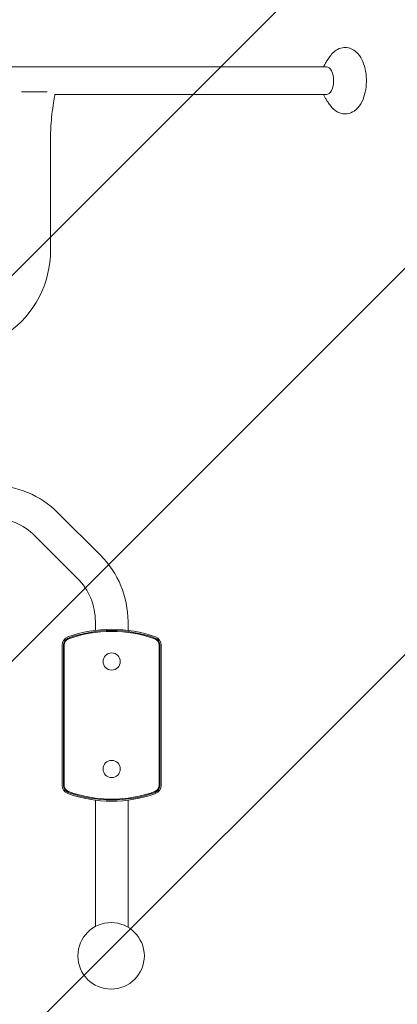
# Model space of a CAD drawing. Units: millimetres. Extents: x -5014 to 5012, y -5100 to 5136.
# Drawn here: x 3109 to 3548, y 2546 to 3692 of the extents above; entities that cross this region are included whole.
import ezdxf

# ---------------------------------------------------------------- set-up
doc = ezdxf.new("R2010")
doc.units = ezdxf.units.MM
doc.header["$LTSCALE"] = 20
doc.linetypes.add('HIDDEN', pattern=[9.524999999999999, 6.35, -3.175])
for name, color, linetype in [('2d', 230, 'Continuous'), ('EN16630-SafetyZone', 97, 'HIDDEN'), ('EN16630-TrainingSpace', 20, 'HIDDEN'), ('EN16630-TrainingSpace_Hatch', 20, 'HIDDEN')]:
    doc.layers.add(name, color=color, linetype=linetype)

msp = doc.modelspace()

# ---------------------------------------------------------------- hatches: boundary and pattern name
at = {"layer": 'EN16630-TrainingSpace_Hatch'}
h = msp.add_hatch(dxfattribs=at)
h.set_pattern_fill('ANSI31', color=256, scale=100)
h.set_pattern_definition([(45, (2925.703015945433, 3220.375944587708), (-224.5064030267288, 224.5064030267288), [])])
edge = h.paths.add_edge_path()
edge.add_arc((2927.121621392111, 3637.218521481418), 999.9999999999994, -19.598499536614383, 2.2737367544323206e-13, ccw=False)
edge.add_arc((2925.703015945433, 2970.375944587712), 999.9999999999994, -2.2737367544323206e-13, 19.354723913726218, ccw=False)
edge.add_arc((2925.703015945433, 2970.375944587708), 1000, -180, 0, ccw=False)
edge.add_arc((2925.703015945433, 2970.375944587712), 999.9999999999992, 160.4015004633856, 180.0000000000002, ccw=False)
edge.add_arc((2927.121621392111, 3637.218521481418), 999.9999999999993, 179.9999999999998, 199.3547239137262, ccw=False)
edge.add_arc((2927.121621392111, 3637.218521481421), 1000, 0, 180, ccw=False)

# ---------------------------------------------------------------- linework, layer by layer
at = {"layer": '2d', "lineweight": 0}
for p, q in [((2385.703015945433, 3636.961518891627), (3465.703015945433, 3636.961518891627)), ((3110.780450841379, 3608.087125702044), (3140.625581049633, 3608.087125702044)), ((3149.616542096301, 3604.961518891627), (3465.703015945433, 3604.961518891627)), ((3144.703015945433, 3558.087125702044), (3144.703015945433, 3424.099645168798)), ((3202.772655094766, 3068.756309155766), (3153.275180411707, 3118.253783838824)), ((3175.902597409677, 3041.886251470677), (3126.405122726621, 3091.383726153735)), ((3196.698015945432, 2981.469668245245), (3196.698015945432, 2991.681670006432)), ((3234.698015945432, 2981.472222149416), (3234.698015945432, 2991.681670006432)), ((3158.208015945434, 2800.983472778816), (3158.208015945434, 2964.374816600135)), ((3159.624891993655, 2964.374816600135), (3159.624891993655, 2800.983472778816)), ((3160.619558677314, 2800.983472778816), (3160.619558677314, 2964.374816600135)), ((3270.796473213552, 2964.374816600135), (3270.796473213552, 2800.983472778816)), ((3271.79113989721, 2800.983472778816), (3271.79113989721, 2964.374816600135)), ((3273.208015945434, 2964.374816600135), (3273.208015945434, 2800.983472778816)), ((3196.698015945432, 2636.734708440034), (3196.698015945432, 2783.888621133706)), ((3234.698015945432, 2636.00050073214), (3234.698015945432, 2783.886067229535))]:
    msp.add_line(p, q, dxfattribs=at)
for centre, radius in [((3215.708015945434, 2945.179144689476), 10), ((3215.708015945434, 2820.179144689476), 10), ((3215.048154719927, 2602.733080862467), 38.63726531428881)]:
    msp.add_circle(centre, radius, dxfattribs=at)
for centre, radius, start, end in [((3025.703015945433, 3424.099645168798), 119.0000000000002, 305.0000000000989, 0), ((3076.200541262373, 3041.17914468949), 109.0000000000001, 45.00000000010571, 90), ((3076.200541262373, 3041.17914468949), 70.99999999999993, 45.00000000010571, 90), ((3125.698015945432, 2991.681670006432), 109.0000000000001, 0, 45.00000000010571), ((3125.698015945432, 2991.681670006432), 70.99999999999957, 0, 45.00000000010571), ((3215.708015945434, 2832.679144689475), 150.0000000000002, 70.16663809110894, 109.8333619088911), ((3215.708015945434, 2832.679144689476), 148.5831239517767, 70.16663809110894, 109.8333619088911), ((3215.708015945434, 2832.679144689475), 147.58845726812, 70.16663809110894, 109.8333619088911), ((3168.208015945434, 2964.374816600135), 9.999999999999943, 109.8333619088911, 180), ((3168.208015945434, 2964.374816600135), 8.583123951776896, 109.8333619088911, 180), ((3168.208015945434, 2964.374816600135), 7.588457268119789, 109.8333619088911, 180), ((3263.208015945434, 2964.374816600135), 7.588457268119831, 0, 70.16663809110894), ((3263.208015945434, 2964.374816600135), 8.583123951776876, 0, 70.16663809110894), ((3263.208015945434, 2964.374816600135), 9.9999999999998, 0, 70.16663809110894), ((3168.208015945434, 2800.983472778816), 9.999999999999973, 180, 250.166638091109), ((3168.208015945434, 2800.983472778816), 8.58312395177689, 180, 250.166638091109), ((3168.208015945434, 2800.983472778816), 7.588457268119803, 180, 250.166638091109), ((3263.208015945434, 2800.983472778816), 7.588457268119811, 289.833361908891, 0), ((3263.208015945434, 2800.983472778816), 8.583123951776876, 289.833361908891, 0), ((3263.208015945434, 2800.983472778816), 9.99999999999977, 289.833361908891, 0), ((3215.708015945434, 2932.679144689476), 150.0000000000006, 250.166638091109, 289.833361908891), ((3215.708015945434, 2932.679144689475), 148.5831239517768, 250.166638091109, 289.833361908891), ((3215.708015945434, 2932.679144689475), 147.5884572681199, 250.166638091109, 289.833361908891)]:
    msp.add_arc(centre, radius, start, end, dxfattribs=at)
at = {"layer": '2d', "lineweight": 0, "extrusion": (0, 0, -1)}
for major_axis, ratio, start_param, end_param in [((-2.234548056859616e-13, 15.99999999999999), 0.5000000000000008, 9.287292546547681e-14, 1.57079632679502), ((3.285788012393663e-14, -16.00000000000004), 0.5000000000000058, -1.570796326794896, 2.864375403532904e-14)]:
    msp.add_ellipse((3465.703015945433, 3620.961518891627), major_axis=major_axis, ratio=ratio, start_param=start_param, end_param=end_param, dxfattribs=at)
at = {"layer": '2d', "lineweight": 0}
for points, knots in [([(3471.530595548789, 3651.674265610087), (3473.024805180339, 3653.472139391618), (3474.774222805656, 3655.123096861301), (3478.953459266879, 3657.834267837581), (3481.410111685225, 3658.881709669917), (3486.364134207917, 3659.732957219391), (3488.783840026052, 3659.668465375753), (3493.338910871826, 3658.651474773153), (3495.454025186118, 3657.707155014959), (3499.390296957914, 3655.176002752725), (3501.146695875235, 3653.529415733516), (3503.035625776243, 3651.269841509239), (3503.407601592626, 3650.7937044575), (3503.764074401959, 3650.307889167912)], [5.741580153790594, 5.741580153790594, 5.741580153790594, 5.741580153790594, 5.969530567377979, 5.969530567377979, 6.197480980965364, 6.197480980965364, 6.39435782315737, 6.39435782315737, 6.59426323633387, 6.59426323633387, 6.822213649921254, 6.822213649921254, 6.881332221727519, 6.881332221727519, 6.881332221727519, 6.881332221727519]), ([(3462.065890931295, 3636.961518891627), (3462.335821330889, 3637.53572408066), (3462.627922656884, 3638.133353518313), (3463.541850562677, 3639.922851067957), (3464.227888625959, 3641.176654414975), (3465.834111452023, 3643.866381000048), (3466.754261480663, 3645.302504902372), (3468.89610706798, 3648.356371942528), (3470.117854349319, 3649.97441686799), (3471.530595548789, 3651.674265610087)], [5.466968936850059, 5.466968936850059, 5.466968936850059, 5.466968936850059, 5.508390704034672, 5.508390704034672, 5.586120520619978, 5.586120520619978, 5.663850337205283, 5.663850337205283, 5.74158015379059, 5.74158015379059, 5.74158015379059, 5.74158015379059]), ([(3503.764074401959, 3650.307889167912), (3505.898934600704, 3647.398416976703), (3507.498422908815, 3644.151456089568), (3510.069753534968, 3636.926524766628), (3510.968986226861, 3632.901267632106), (3511.949352764346, 3624.767241745707), (3512.056323246623, 3620.67101354398), (3511.526990667906, 3612.622779908163), (3510.896860186884, 3608.673394555625), (3508.841741731096, 3601.077576003691), (3507.403967715854, 3597.443002125358), (3503.49149723439, 3590.881511583166), (3501.01650416345, 3587.8901645174), (3495.336525428378, 3584.082018508157), (3492.577924535366, 3582.912612569079), (3487.297765491981, 3582.176378611165), (3484.90333181859, 3582.317030323638), (3480.389778601129, 3583.45830844427), (3478.295259813611, 3584.464912736762), (3474.558095899582, 3587.006289997506), (3472.932403246246, 3588.562078918895), (3471.530595548789, 3590.248772173167)], [0.5981469145479331, 0.5981469145479331, 0.5981469145479331, 0.5981469145479331, 0.9521988440384068, 0.9521988440384068, 1.334255732380988, 1.334255732380988, 1.701585499805792, 1.701585499805792, 2.066795060618772, 2.066795060618772, 2.443792108583454, 2.443792108583454, 2.818140228838831, 2.818140228838831, 3.071988252884672, 3.071988252884672, 3.267353333679207, 3.267353333679207, 3.469343848566399, 3.469343848566399, 3.683197806978785, 3.683197806978785, 3.683197806978785, 3.683197806978785]), ([(3149.616542090167, 3604.961518891627), (3149.571989792428, 3604.687377674488), (3149.527482961865, 3604.413229074845), (3149.002907376347, 3601.177717238957), (3148.529461268889, 3598.215210881556), (3146.722228505729, 3586.345704599009), (3145.560820199316, 3577.393999146182), (3144.817459947706, 3564.969395199657), (3144.703036076593, 3561.527669078575), (3144.703036076593, 3558.087125702044)], [3.166786672866118, 3.166786672866118, 3.166786672866118, 3.166786672866118, 4.0000002092027, 4.0000002092027, 13.00006931223851, 13.00006931223851, 40.01890395244578, 40.01890395244578, 50.34053408204125, 50.34053408204125, 50.34053408204125, 50.34053408204125]), ([(3468.735432278343, 3593.824924591741), (3467.747421140441, 3595.171425375267), (3466.877172093275, 3596.452757821151), (3465.327227616966, 3598.88136923435), (3464.647536185294, 3600.028757737875), (3463.440826197977, 3602.192875523799), (3462.913831763875, 3603.209679202922), (3462.315557817161, 3604.435326678486), (3462.188436598459, 3604.700835552203), (3462.065890931295, 3604.961518891627)], [3.739739568137733, 3.739739568137733, 3.739739568137733, 3.739739568137733, 3.806161032491251, 3.806161032491251, 3.872582496844769, 3.872582496844769, 3.939003961198287, 3.939003961198287, 3.95780902391931, 3.95780902391931, 3.95780902391931, 3.95780902391931]), ([(3471.530595548789, 3590.248772173167), (3471.325065987578, 3590.496070946801), (3471.123588701692, 3590.741658602873), (3470.728476677119, 3591.229322525247), (3470.534841925532, 3591.471398817082), (3470.155157498724, 3591.951962741473), (3469.969107812714, 3592.190450398647), (3469.60434096368, 3592.663770864046), (3469.425623791783, 3592.898603695922), (3469.075274629111, 3593.364558676673), (3468.903642631201, 3593.595680848191), (3468.735432278343, 3593.824924591741)], [3.68319780697879, 3.68319780697879, 3.68319780697879, 3.68319780697879, 3.694506159210579, 3.694506159210579, 3.705814511442368, 3.705814511442368, 3.717122863674156, 3.717122863674156, 3.728431215905945, 3.728431215905945, 3.739739568137733, 3.739739568137733, 3.739739568137733, 3.739739568137733])]:
    msp.add_open_spline(points, degree=3, knots=knots, dxfattribs=at)
at = {"layer": 'EN16630-SafetyZone', "flags": 128}
msp.add_lwpolyline([(4459.153187408854, -968.312972889792, -0.0658951020014637), (4512.559015945433, -1371.787055412291), (4512.559015945437, -3535.787055412287, -0.4142135623730957), (2961.759015945434, -5086.587055412292), (2411.759015945441, -5086.587055412292, -0.2346599124371535), (1176.102286828946, -4472.874611507837, -0.19023671718396), (124.1702577220967, -4888.13508337737), (-103.8302773701089, -4888.135083377371, -0.3065981450153866), (-1533.516408192641, -3920.496479117603, -0.3450387185917363), (-3039.199984054565, -5099.950805412293), (-3449.199984054565, -5099.950805412293, -0.4142135623730954), (-4999.999984054568, -3549.150805412291), (-4999.999984054564, -1702.06130541229, -0.2352026037245392), (-4383.743539391493, -464.4793957278407), (-4575.02723112459, -273.1959969386526, -0.4142135623730943), (-4575.028855487717, 1848.124346620365), (-4459.448215087041, 1963.705164028794), (-4575.027231124584, 2079.284003061342, -0.4142135623730961), (-4575.028855487713, 4200.604346620367), (-4281.818828580997, 4493.814822568101, -0.4142135623730958), (-2160.498485021973, 4493.816446931229), (-2071.267987737261, 4404.586086299725, -0.2340724455376365), (-878.1099840545648, 4995.534944587707), (-147.3099840545656, 4995.534944587707, -0.2364446021315207), (1053.972964055401, 4393.821802211833, -0.2683280539808813), (2368.194308319122, 5120.687836659815, 0.02255296201090137), (2818.87192236906, 5132.406012230886, -0.03667692915015775), (3038.637323618193, 5131.91652046361, 0.02257534604321807), (3489.705670158692, 5118.197422800713, -0.4185367583477273), (5011.81145173436, 3618.360320172255, -0.1437369757716625), (4773.823050533072, 2807.603436453392, -0.02293408583067827), (4760.649606388943, 2670.70361890827, -0.02317715441004704), (4673.99980463821, 2215.584577277843, -0.07918819461876553), (4493.382462011235, 1779.327442840629, -0.03495681394363269), (4649.589091700713, 1547.777554673849), (4691.830699029102, 1474.612944587707), (4734.004260023827, 1401.566194208745, -0.3308677466750277)], format="xyb", close=True, dxfattribs=at)
at = {"layer": 'EN16630-TrainingSpace', "flags": 128}
msp.add_lwpolyline([(3927.121621392111, 3637.218521481421, -0.08572364665729013), (3869.187858670928, 3301.791622471617, -0.08465225569204773), (3925.703015945433, 2970.375944587708, -1), (1925.703015945433, 2970.375944587708, -0.08572364665729021), (1983.636778666616, 3305.802843597512, -0.08465225569204766), (1927.121621392111, 3637.218521481421, -1)], format="xyb", close=True, dxfattribs=at)

doc.saveas('drawing.dxf')
